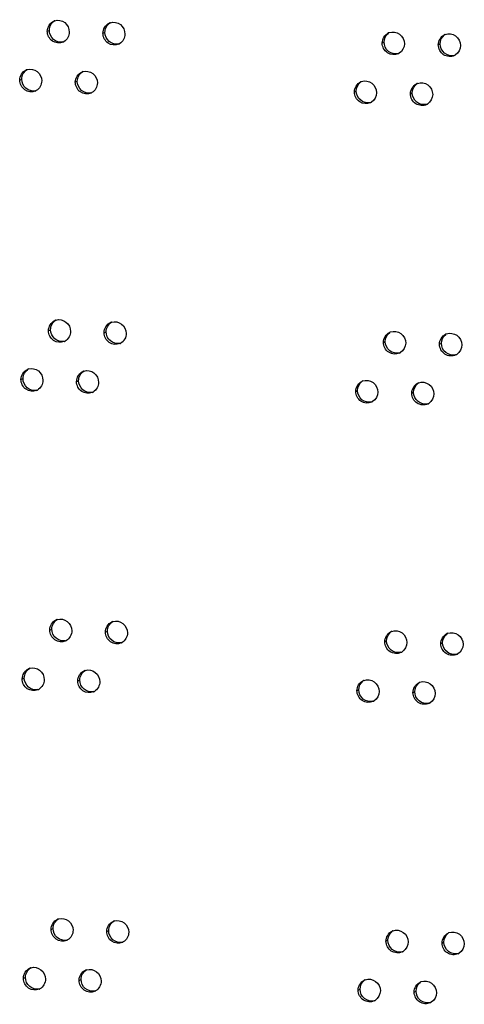
# Model space of a CAD drawing. Units: millimetres. Extents: x 0 to 420, y 0 to 297.
# Drawn here: x 106 to 107, y 265 to 269 of the extents above; entities that cross this region are included whole.
import ezdxf

# ---------------------------------------------------------------- set-up
doc = ezdxf.new("R2010")
doc.units = ezdxf.units.MM
doc.header["$LTSCALE"] = 23.1
doc.layers.get('0').update_dxf_attribs({"linetype": 'CONTINUOUS'})

msp = doc.modelspace()

# ---------------------------------------------------------------- linework, layer by layer
at = {"color": 9, "linetype": 'CONTINUOUS'}
for p, q in [((105.657234, 268.848887), (105.666088, 268.852748)), ((105.898744, 268.840004), (105.907467, 268.84387)), ((107.11125, 268.797834), (107.119312, 268.801723)), ((107.354707, 268.78985), (107.362635, 268.793744)), ((105.537513, 268.636669), (105.546433, 268.640528)), ((105.778853, 268.627712), (105.787641, 268.631575)), ((106.990545, 268.585167), (106.998672, 268.589054)), ((107.233846, 268.577108), (107.241841, 268.581)), ((105.662669, 267.548605), (105.671523, 267.552466)), ((105.904179, 267.539722), (105.912902, 267.543588)), ((107.116685, 267.497552), (107.124747, 267.501441)), ((107.360142, 267.489568), (107.36807, 267.493462)), ((105.542948, 267.336388), (105.551868, 267.340247)), ((105.784288, 267.32743), (105.793076, 267.331294)), ((106.995979, 267.284886), (107.004107, 267.288773)), ((107.239281, 267.276827), (107.247276, 267.280718)), ((105.668104, 266.248323), (105.676958, 266.252185)), ((105.909614, 266.23944), (105.918337, 266.243307)), ((107.12212, 266.197271), (107.130182, 266.20116)), ((107.365577, 266.189287), (107.373505, 266.19318)), ((105.548383, 266.036106), (105.557302, 266.039965)), ((105.789722, 266.027148), (105.798511, 266.031012)), ((107.001414, 265.984604), (107.009542, 265.988491)), ((107.244716, 265.976545), (107.252711, 265.980437)), ((105.673539, 264.948042), (105.682393, 264.951903)), ((105.915049, 264.939159), (105.923771, 264.943025)), ((107.127555, 264.896989), (107.135616, 264.900878)), ((107.371011, 264.889005), (107.37894, 264.892899)), ((105.553817, 264.735824), (105.562737, 264.739683)), ((105.795157, 264.726867), (105.803945, 264.730731)), ((107.006849, 264.684322), (107.014977, 264.688209)), ((107.25015, 264.676264), (107.258145, 264.680155))]:
    msp.add_line(p, q, dxfattribs=at)
at = {"color": 3, "linetype": 'CONTINUOUS'}
for centre, radius, start, end in [((105.702827, 268.85216), 0.044498, 106.916204, 113.59966), ((105.944416, 268.843208), 0.044593, 107.414349, 113.945546), ((107.157367, 268.800548), 0.045225, 110.174772, 115.804588), ((105.707075, 268.842426), 0.044887, 293.664614, 299.41264), ((107.400929, 268.792427), 0.045394, 110.871227, 116.204247), ((105.948617, 268.833725), 0.045041, 294.009777, 299.726468), ((107.161265, 268.792434), 0.045779, 295.873481, 301.587154), ((107.404746, 268.784621), 0.045922, 296.276352, 302.096663), ((105.583066, 268.639976), 0.044452, 106.672134, 113.429848), ((105.824484, 268.630951), 0.044544, 107.163554, 113.771554), ((107.036611, 268.587945), 0.045145, 109.830197, 115.608484), ((105.587337, 268.630117), 0.04481, 293.495215, 299.260975), ((107.280015, 268.579755), 0.045308, 110.521794, 116.003149), ((105.828709, 268.621342), 0.044964, 293.836122, 299.567757), ((107.040546, 268.579681), 0.045707, 295.675997, 301.336312), ((107.283873, 268.571795), 0.045851, 296.073583, 301.840582), ((105.708261, 267.551879), 0.044498, 106.916204, 113.59966), ((105.94985, 267.542927), 0.044593, 107.414349, 113.945546), ((107.162802, 267.500266), 0.045225, 110.174772, 115.804588), ((107.406364, 267.492146), 0.045394, 110.871227, 116.204247), ((105.71251, 267.542145), 0.044887, 293.664614, 299.41264), ((105.954052, 267.533444), 0.045041, 294.009777, 299.726468), ((107.1667, 267.492153), 0.045779, 295.873481, 301.587154), ((107.410181, 267.48434), 0.045922, 296.276352, 302.096663), ((105.588501, 267.339694), 0.044452, 106.672134, 113.429848), ((105.829919, 267.33067), 0.044544, 107.163554, 113.771554), ((107.042046, 267.287664), 0.045145, 109.830197, 115.608484), ((107.28545, 267.279474), 0.045308, 110.521794, 116.003149), ((105.592772, 267.329836), 0.04481, 293.495215, 299.260975), ((105.834144, 267.321061), 0.044964, 293.836122, 299.567757), ((107.045981, 267.2794), 0.045707, 295.675997, 301.336312), ((107.289307, 267.271513), 0.045851, 296.073583, 301.840582), ((105.713696, 266.251597), 0.044498, 106.916204, 113.59966), ((105.955285, 266.242645), 0.044593, 107.414349, 113.945546), ((107.168237, 266.199985), 0.045225, 110.174772, 115.804588), ((107.411799, 266.191864), 0.045394, 110.871227, 116.204247), ((105.717945, 266.241863), 0.044887, 293.664614, 299.41264), ((105.959487, 266.233162), 0.045041, 294.009777, 299.726468), ((107.172134, 266.191871), 0.045779, 295.873481, 301.587154), ((107.415616, 266.184058), 0.045922, 296.276352, 302.096663), ((105.593936, 266.039413), 0.044452, 106.672134, 113.429848), ((105.835354, 266.030388), 0.044544, 107.163554, 113.771554), ((107.047481, 265.987382), 0.045145, 109.830197, 115.608484), ((107.290885, 265.979192), 0.045308, 110.521794, 116.003149), ((105.598207, 266.029554), 0.04481, 293.495215, 299.260975), ((105.839579, 266.020779), 0.044964, 293.836122, 299.567757), ((107.051416, 265.979118), 0.045707, 295.675997, 301.336312), ((107.294742, 265.971231), 0.045851, 296.073583, 301.840582), ((105.719131, 264.951316), 0.044498, 106.916204, 113.59966), ((105.96072, 264.942363), 0.044593, 107.414349, 113.945546), ((107.173672, 264.899703), 0.045225, 110.174772, 115.804588), ((107.417234, 264.891582), 0.045394, 110.871227, 116.204247), ((105.723379, 264.941582), 0.044887, 293.664614, 299.41264), ((105.964921, 264.93288), 0.045041, 294.009777, 299.726468), ((107.177569, 264.89159), 0.045779, 295.873481, 301.587154), ((107.42105, 264.883776), 0.045922, 296.276352, 302.096663), ((105.599371, 264.739131), 0.044452, 106.672134, 113.429848), ((105.840789, 264.730107), 0.044544, 107.163554, 113.771554), ((107.052915, 264.6871), 0.045145, 109.830197, 115.608484), ((107.296319, 264.67891), 0.045308, 110.521794, 116.003149), ((105.603642, 264.729273), 0.04481, 293.495215, 299.260975), ((105.845014, 264.720498), 0.044964, 293.836122, 299.567757), ((107.056851, 264.678837), 0.045707, 295.675997, 301.336312), ((107.300177, 264.67095), 0.045851, 296.073583, 301.840582)]:
    msp.add_arc(centre, radius, start, end, dxfattribs=at)
at = {"color": 7, "linetype": 'CONTINUOUS'}
for centre, radius, start, end in [((105.957283, 268.837808), 0.045249, 282.139367, 287.510185), ((107.1694, 268.796173), 0.045597, 284.564126, 290.295191), ((107.412772, 268.788304), 0.045674, 284.577577, 290.990784), ((105.83743, 268.625456), 0.045208, 281.875957, 287.258514), ((107.291953, 268.575505), 0.045636, 284.570856, 290.641634), ((105.962718, 267.537526), 0.045249, 282.139367, 287.510185), ((107.174835, 267.495892), 0.045597, 284.564126, 290.295191), ((107.418207, 267.488022), 0.045674, 284.577577, 290.990784), ((105.842865, 267.325174), 0.045208, 281.875957, 287.258514), ((107.297388, 267.275224), 0.045636, 284.570856, 290.641634), ((105.968153, 266.237245), 0.045249, 282.139367, 287.510185), ((107.18027, 266.19561), 0.045597, 284.564126, 290.295191), ((107.423642, 266.187741), 0.045674, 284.577577, 290.990784), ((105.8483, 266.024893), 0.045208, 281.875957, 287.258514), ((107.302823, 265.974942), 0.045636, 284.570856, 290.641634), ((105.973587, 264.936963), 0.045249, 282.139367, 287.510185), ((107.185705, 264.895329), 0.045597, 284.564126, 290.295191), ((107.429076, 264.887459), 0.045674, 284.577577, 290.990784), ((105.853734, 264.724611), 0.045208, 281.875957, 287.258514), ((107.308258, 264.674661), 0.045636, 284.570856, 290.641634)]:
    msp.add_arc(centre, radius, start, end, dxfattribs=at)
at = {"color": 3, "linetype": 'CONTINUOUS'}
for points in [[(105.657234, 268.848887), (105.657162, 268.866245), (105.669105, 268.885986), (105.685012, 268.892936)], [(105.898744, 268.840004), (105.898672, 268.8573), (105.910509, 268.876943), (105.926317, 268.883963)], [(105.752841, 268.845351), (105.752908, 268.829264), (105.743133, 268.811223), (105.729119, 268.803325)], [(107.11125, 268.797834), (107.11118, 268.81478), (107.122423, 268.833888), (107.137681, 268.841263)], [(105.994486, 268.836527), (105.994553, 268.820503), (105.984867, 268.802556), (105.970951, 268.794611)], [(107.354707, 268.78985), (107.354636, 268.806718), (107.36575, 268.825709), (107.380884, 268.833156)], [(107.207632, 268.794654), (107.207697, 268.779019), (107.198563, 268.761626), (107.185244, 268.753438)], [(107.45121, 268.78673), (107.451275, 268.771207), (107.442297, 268.753966), (107.429146, 268.745719)], [(105.537513, 268.636669), (105.53744, 268.654058), (105.549436, 268.673847), (105.565391, 268.680763)], [(105.778853, 268.627712), (105.77878, 268.64504), (105.790671, 268.664731), (105.806529, 268.671717)], [(105.633052, 268.633104), (105.633119, 268.616988), (105.623301, 268.598901), (105.60924, 268.591025)], [(106.990545, 268.585167), (106.990474, 268.602152), (107.001781, 268.621316), (107.017098, 268.628656)], [(105.874527, 268.624205), (105.874594, 268.60815), (105.864863, 268.590155), (105.850897, 268.582234)], [(107.233846, 268.577108), (107.233775, 268.594016), (107.244954, 268.613066), (107.260151, 268.620477)], [(107.086864, 268.581958), (107.08693, 268.566268), (107.077718, 268.5488), (107.064317, 268.540642)], [(107.330288, 268.573958), (107.330354, 268.558379), (107.321297, 268.541062), (107.308062, 268.532843)], [(105.662669, 267.548605), (105.662597, 267.565964), (105.67454, 267.585705), (105.690447, 267.592655)], [(105.904179, 267.539722), (105.904107, 267.557019), (105.915944, 267.576661), (105.931752, 267.583681)], [(105.758276, 267.545069), (105.758343, 267.528983), (105.748567, 267.510942), (105.734554, 267.503043)], [(105.99992, 267.536245), (105.999987, 267.520222), (105.990301, 267.502274), (105.976386, 267.49433)], [(107.116685, 267.497552), (107.116615, 267.514499), (107.127858, 267.533606), (107.143116, 267.540982)], [(107.360142, 267.489568), (107.360071, 267.506436), (107.371184, 267.525428), (107.386319, 267.532875)], [(107.213067, 267.494372), (107.213132, 267.478738), (107.203998, 267.461345), (107.190679, 267.453156)], [(107.456645, 267.486448), (107.45671, 267.470925), (107.447732, 267.453684), (107.434581, 267.445437)], [(105.542948, 267.336388), (105.542875, 267.353777), (105.554871, 267.373566), (105.570826, 267.380481)], [(105.784288, 267.32743), (105.784215, 267.344758), (105.796106, 267.36445), (105.811964, 267.371435)], [(105.638487, 267.332822), (105.638554, 267.316706), (105.628736, 267.29862), (105.614675, 267.290743)], [(105.879962, 267.323924), (105.880029, 267.307868), (105.870297, 267.289873), (105.856332, 267.281952)], [(106.995979, 267.284886), (106.995909, 267.30187), (107.007216, 267.321035), (107.022533, 267.328374)], [(107.239281, 267.276827), (107.23921, 267.293734), (107.250389, 267.312784), (107.265586, 267.320195)], [(107.092299, 267.281676), (107.092365, 267.265987), (107.083153, 267.248519), (107.069752, 267.24036)], [(107.335723, 267.273677), (107.335788, 267.258097), (107.326732, 267.24078), (107.313496, 267.232562)], [(105.668104, 266.248323), (105.668031, 266.265682), (105.679975, 266.285423), (105.695882, 266.292373)], [(105.909614, 266.23944), (105.909542, 266.256737), (105.921378, 266.276379), (105.937187, 266.2834)], [(105.763711, 266.244788), (105.763778, 266.228701), (105.754002, 266.21066), (105.739989, 266.202761)], [(106.005355, 266.235964), (106.005422, 266.21994), (105.995736, 266.201992), (105.981821, 266.194048)], [(107.12212, 266.197271), (107.122049, 266.214217), (107.133293, 266.233325), (107.14855, 266.2407)], [(107.365577, 266.189287), (107.365506, 266.206154), (107.376619, 266.225146), (107.391754, 266.232593)], [(107.218502, 266.194091), (107.218567, 266.178456), (107.209432, 266.161063), (107.196113, 266.152874)], [(107.46208, 266.186167), (107.462145, 266.170644), (107.453167, 266.153403), (107.440016, 266.145155)], [(105.548383, 266.036106), (105.54831, 266.053495), (105.560306, 266.073284), (105.576261, 266.080199)], [(105.789722, 266.027148), (105.78965, 266.044477), (105.801541, 266.064168), (105.817399, 266.071154)], [(105.643922, 266.032541), (105.643989, 266.016424), (105.63417, 265.998338), (105.62011, 265.990462)], [(105.885397, 266.023642), (105.885464, 266.007587), (105.875732, 265.989592), (105.861767, 265.98167)], [(107.001414, 265.984604), (107.001343, 266.001589), (107.012651, 266.020753), (107.027968, 266.028093)], [(107.244716, 265.976545), (107.244645, 265.993453), (107.255824, 266.012503), (107.271021, 266.019914)], [(107.097734, 265.981394), (107.0978, 265.965705), (107.088588, 265.948237), (107.075186, 265.940079)], [(107.341158, 265.973395), (107.341223, 265.957816), (107.332167, 265.940498), (107.318931, 265.93228)], [(105.673539, 264.948042), (105.673466, 264.965401), (105.68541, 264.985141), (105.701317, 264.992092)], [(105.915049, 264.939159), (105.914977, 264.956456), (105.926813, 264.976098), (105.942621, 264.983118)], [(105.769146, 264.944506), (105.769213, 264.92842), (105.759437, 264.910378), (105.745424, 264.90248)], [(106.01079, 264.935682), (106.010857, 264.919659), (106.001171, 264.901711), (105.987255, 264.893767)], [(107.127555, 264.896989), (107.127484, 264.913935), (107.138728, 264.933043), (107.153985, 264.940418)], [(107.371011, 264.889005), (107.370941, 264.905873), (107.382054, 264.924865), (107.397189, 264.932311)], [(107.223936, 264.893809), (107.224002, 264.878175), (107.214867, 264.860781), (107.201548, 264.852593)], [(107.467515, 264.885885), (107.46758, 264.870362), (107.458602, 264.853121), (107.445451, 264.844874)], [(105.553817, 264.735824), (105.553745, 264.753213), (105.565741, 264.773002), (105.581696, 264.779918)], [(105.795157, 264.726867), (105.795085, 264.744195), (105.806975, 264.763887), (105.822833, 264.770872)], [(105.649357, 264.732259), (105.649424, 264.716143), (105.639605, 264.698056), (105.625544, 264.69018)], [(105.890832, 264.723361), (105.890899, 264.707305), (105.881167, 264.68931), (105.867202, 264.681389)], [(107.006849, 264.684322), (107.006778, 264.701307), (107.018085, 264.720472), (107.033403, 264.727811)], [(107.25015, 264.676264), (107.25008, 264.693171), (107.261259, 264.712221), (107.276455, 264.719632)], [(107.103169, 264.681113), (107.103234, 264.665424), (107.094022, 264.647956), (107.080621, 264.639797)], [(107.346593, 264.673113), (107.346658, 264.657534), (107.337602, 264.640217), (107.324366, 264.631999)]]:
    msp.add_open_spline(points, degree=3, dxfattribs=at)
at = {"color": 7, "linetype": 'CONTINUOUS'}
for points in [[(105.666088, 268.852748), (105.666021, 268.868841), (105.675798, 268.886897), (105.689823, 268.89479)], [(105.907467, 268.84387), (105.9074, 268.859901), (105.917089, 268.877864), (105.931016, 268.885803)], [(107.119312, 268.801723), (107.119252, 268.816143), (107.126705, 268.831984), (107.138258, 268.840612)], [(107.362635, 268.793744), (107.362575, 268.80817), (107.370045, 268.824014), (107.381606, 268.832645)], [(105.546433, 268.640528), (105.546365, 268.656651), (105.556185, 268.674752), (105.570256, 268.682622)], [(105.787641, 268.631575), (105.787574, 268.647638), (105.797307, 268.665648), (105.811284, 268.673564)], [(106.998672, 268.589054), (106.998612, 268.60347), (107.006057, 268.61931), (107.017606, 268.627938)], [(107.241841, 268.581), (107.241781, 268.595423), (107.249242, 268.611265), (107.260799, 268.619895)], [(105.671523, 267.552466), (105.671456, 267.568559), (105.681233, 267.586615), (105.695258, 267.594508)], [(105.912902, 267.543588), (105.912835, 267.559619), (105.922523, 267.577582), (105.936451, 267.585521)], [(107.124747, 267.501441), (107.124686, 267.515861), (107.13214, 267.531702), (107.143693, 267.540331)], [(107.36807, 267.493462), (107.36801, 267.507889), (107.37548, 267.523733), (107.387041, 267.532363)], [(105.551868, 267.340247), (105.5518, 267.356369), (105.56162, 267.37447), (105.575691, 267.382341)], [(105.793076, 267.331294), (105.793009, 267.347356), (105.802742, 267.365366), (105.816719, 267.373282)], [(107.004107, 267.288773), (107.004047, 267.303189), (107.011492, 267.319028), (107.023041, 267.327656)], [(107.247276, 267.280718), (107.247215, 267.295141), (107.254677, 267.310984), (107.266234, 267.319613)], [(105.676958, 266.252185), (105.676891, 266.268278), (105.686668, 266.286334), (105.700692, 266.294227)], [(105.918337, 266.243307), (105.91827, 266.259337), (105.927958, 266.277301), (105.941886, 266.285239)], [(107.130182, 266.20116), (107.130121, 266.215579), (107.137575, 266.231421), (107.149128, 266.240049)], [(107.373505, 266.19318), (107.373445, 266.207607), (107.380915, 266.223451), (107.392476, 266.232082)], [(105.557302, 266.039965), (105.557235, 266.056088), (105.567055, 266.074188), (105.581126, 266.082059)], [(105.798511, 266.031012), (105.798443, 266.047075), (105.808177, 266.065085), (105.822154, 266.073001)], [(107.009542, 265.988491), (107.009482, 266.002907), (107.016927, 266.018747), (107.028476, 266.027375)], [(107.252711, 265.980437), (107.25265, 265.99486), (107.260112, 266.010702), (107.271669, 266.019332)], [(105.682393, 264.951903), (105.682326, 264.967996), (105.692103, 264.986052), (105.706127, 264.993945)], [(105.923771, 264.943025), (105.923704, 264.959056), (105.933393, 264.977019), (105.94732, 264.984958)], [(107.135616, 264.900878), (107.135556, 264.915298), (107.14301, 264.931139), (107.154563, 264.939768)], [(107.37894, 264.892899), (107.37888, 264.907326), (107.38635, 264.92317), (107.39791, 264.9318)], [(105.562737, 264.739683), (105.56267, 264.755806), (105.57249, 264.773907), (105.586561, 264.781777)], [(105.803945, 264.730731), (105.803878, 264.746793), (105.813612, 264.764803), (105.827589, 264.772719)], [(107.014977, 264.688209), (107.014917, 264.702625), (107.022362, 264.718465), (107.033911, 264.727093)], [(107.258145, 264.680155), (107.258085, 264.694578), (107.265547, 264.710421), (107.277104, 264.71905)]]:
    msp.add_open_spline(points, degree=3, dxfattribs=at)
at = {"color": 3, "linetype": 'CONTINUOUS'}
for points, knots in [([(105.689879, 268.894733), (105.703859, 268.898987), (105.738356, 268.891995), (105.752778, 268.860513), (105.752841, 268.845351)], [0, 0, 0, 0, 0.49077184, 1, 1, 1, 1]), ([(105.93107, 268.885757), (105.94508, 268.890154), (105.979827, 268.883385), (105.994422, 268.851749), (105.994486, 268.836527)], [0, 0, 0, 0, 0.49099964, 1, 1, 1, 1]), ([(105.725092, 268.801313), (105.711047, 268.79516), (105.673464, 268.799498), (105.657301, 268.832913), (105.657234, 268.848887)], [0, 0, 0, 0, 0.48978051, 1, 1, 1, 1]), ([(107.14177, 268.842998), (107.155915, 268.848195), (107.19202, 268.842685), (107.207567, 268.810208), (107.207632, 268.794654)], [0, 0, 0, 0, 0.49208231, 1, 1, 1, 1]), ([(105.966944, 268.792581), (105.952884, 268.78632), (105.915125, 268.790459), (105.898811, 268.823988), (105.898744, 268.840004)], [0, 0, 0, 0, 0.49005106, 1, 1, 1, 1]), ([(107.181242, 268.751244), (107.167124, 268.744398), (107.128435, 268.747457), (107.111318, 268.78159), (107.11125, 268.797834)], [0, 0, 0, 0, 0.49134446, 1, 1, 1, 1]), ([(107.384757, 268.834843), (107.398925, 268.840244), (107.435364, 268.835054), (107.451145, 268.802368), (107.45121, 268.78673)], [0, 0, 0, 0, 0.49227636, 1, 1, 1, 1]), ([(107.425075, 268.743445), (107.410949, 268.736472), (107.372063, 268.739294), (107.354775, 268.773557), (107.354707, 268.78985)], [0, 0, 0, 0, 0.49159137, 1, 1, 1, 1]), ([(105.570313, 268.682559), (105.584277, 268.686744), (105.618651, 268.679644), (105.632989, 268.648236), (105.633052, 268.633104)], [0, 0, 0, 0, 0.4906567, 1, 1, 1, 1]), ([(105.811339, 268.673512), (105.825334, 268.677837), (105.859956, 268.670956), (105.874464, 268.639397), (105.874527, 268.624205)], [0, 0, 0, 0, 0.49088615, 1, 1, 1, 1]), ([(105.605202, 268.589022), (105.591164, 268.582922), (105.553669, 268.587357), (105.53758, 268.620716), (105.537513, 268.636669)], [0, 0, 0, 0, 0.48964374, 1, 1, 1, 1]), ([(105.846881, 268.580213), (105.832828, 268.574007), (105.795158, 268.578246), (105.77892, 268.611717), (105.778853, 268.627712)], [0, 0, 0, 0, 0.48991628, 1, 1, 1, 1]), ([(107.021296, 268.630414), (107.035429, 268.63551), (107.071368, 268.629844), (107.086799, 268.59747), (107.086864, 268.581958)], [0, 0, 0, 0, 0.49198459, 1, 1, 1, 1]), ([(107.264131, 268.622188), (107.278288, 268.627486), (107.31456, 268.622135), (107.330223, 268.589554), (107.330288, 268.573958)], [0, 0, 0, 0, 0.49217957, 1, 1, 1, 1]), ([(107.06035, 268.538488), (107.046236, 268.531704), (107.007645, 268.534878), (106.990612, 268.568948), (106.990545, 268.585167)], [0, 0, 0, 0, 0.49121954, 1, 1, 1, 1]), ([(107.304025, 268.53061), (107.289903, 268.523701), (107.251116, 268.526642), (107.233914, 268.56084), (107.233846, 268.577108)], [0, 0, 0, 0, 0.4914684, 1, 1, 1, 1]), ([(105.695314, 267.594451), (105.709294, 267.598705), (105.743791, 267.591714), (105.758213, 267.560231), (105.758276, 267.545069)], [0, 0, 0, 0, 0.49077184, 1, 1, 1, 1]), ([(105.936505, 267.585475), (105.950515, 267.589872), (105.985262, 267.583104), (105.999857, 267.551468), (105.99992, 267.536245)], [0, 0, 0, 0, 0.49099964, 1, 1, 1, 1]), ([(105.730527, 267.501032), (105.716482, 267.494879), (105.678899, 267.499216), (105.662736, 267.532631), (105.662669, 267.548605)], [0, 0, 0, 0, 0.48978051, 1, 1, 1, 1]), ([(105.972379, 267.4923), (105.958319, 267.486039), (105.92056, 267.490178), (105.904246, 267.523706), (105.904179, 267.539722)], [0, 0, 0, 0, 0.49005106, 1, 1, 1, 1]), ([(107.147205, 267.542716), (107.16135, 267.547913), (107.197455, 267.542404), (107.213002, 267.509926), (107.213067, 267.494372)], [0, 0, 0, 0, 0.49208231, 1, 1, 1, 1]), ([(107.390192, 267.534561), (107.404359, 267.539962), (107.440799, 267.534772), (107.45658, 267.502086), (107.456645, 267.486448)], [0, 0, 0, 0, 0.49227636, 1, 1, 1, 1]), ([(107.186677, 267.450963), (107.172559, 267.444116), (107.13387, 267.447175), (107.116753, 267.481309), (107.116685, 267.497552)], [0, 0, 0, 0, 0.49134446, 1, 1, 1, 1]), ([(107.43051, 267.443163), (107.416384, 267.43619), (107.377498, 267.439012), (107.36021, 267.473276), (107.360142, 267.489568)], [0, 0, 0, 0, 0.49159137, 1, 1, 1, 1]), ([(105.575748, 267.382278), (105.589712, 267.386462), (105.624086, 267.379362), (105.638424, 267.347955), (105.638487, 267.332822)], [0, 0, 0, 0, 0.4906567, 1, 1, 1, 1]), ([(105.816774, 267.373231), (105.830769, 267.377556), (105.865391, 267.370674), (105.879898, 267.339116), (105.879962, 267.323924)], [0, 0, 0, 0, 0.49088615, 1, 1, 1, 1]), ([(105.610637, 267.288741), (105.596599, 267.282641), (105.559104, 267.287075), (105.543014, 267.320435), (105.542948, 267.336388)], [0, 0, 0, 0, 0.48964374, 1, 1, 1, 1]), ([(105.852315, 267.279932), (105.838263, 267.273725), (105.800593, 267.277964), (105.784354, 267.311435), (105.784288, 267.32743)], [0, 0, 0, 0, 0.48991628, 1, 1, 1, 1]), ([(107.026731, 267.330132), (107.040863, 267.335228), (107.076803, 267.329562), (107.092234, 267.297189), (107.092299, 267.281676)], [0, 0, 0, 0, 0.49198459, 1, 1, 1, 1]), ([(107.269566, 267.321907), (107.283723, 267.327204), (107.319995, 267.321854), (107.335658, 267.289272), (107.335723, 267.273677)], [0, 0, 0, 0, 0.49217957, 1, 1, 1, 1]), ([(107.065785, 267.238206), (107.051671, 267.231422), (107.01308, 267.234596), (106.996047, 267.268666), (106.995979, 267.284886)], [0, 0, 0, 0, 0.49121954, 1, 1, 1, 1]), ([(107.30946, 267.230328), (107.295337, 267.223419), (107.256551, 267.226361), (107.239349, 267.260559), (107.239281, 267.276827)], [0, 0, 0, 0, 0.4914684, 1, 1, 1, 1]), ([(105.700749, 266.294169), (105.714728, 266.298424), (105.749225, 266.291432), (105.763648, 266.25995), (105.763711, 266.244788)], [0, 0, 0, 0, 0.49077184, 1, 1, 1, 1]), ([(105.94194, 266.285194), (105.95595, 266.289591), (105.990697, 266.282822), (106.005292, 266.251186), (106.005355, 266.235964)], [0, 0, 0, 0, 0.49099964, 1, 1, 1, 1]), ([(105.735962, 266.20075), (105.721916, 266.194597), (105.684334, 266.198935), (105.668171, 266.23235), (105.668104, 266.248323)], [0, 0, 0, 0, 0.48978051, 1, 1, 1, 1]), ([(105.977813, 266.192018), (105.963753, 266.185757), (105.925995, 266.189896), (105.909681, 266.223425), (105.909614, 266.23944)], [0, 0, 0, 0, 0.49005106, 1, 1, 1, 1]), ([(107.15264, 266.242435), (107.166785, 266.247631), (107.20289, 266.242122), (107.218437, 266.209645), (107.218502, 266.194091)], [0, 0, 0, 0, 0.49208231, 1, 1, 1, 1]), ([(107.395626, 266.23428), (107.409794, 266.23968), (107.446234, 266.234491), (107.462015, 266.201804), (107.46208, 266.186167)], [0, 0, 0, 0, 0.49227636, 1, 1, 1, 1]), ([(107.192112, 266.150681), (107.177993, 266.143835), (107.139305, 266.146894), (107.122188, 266.181027), (107.12212, 266.197271)], [0, 0, 0, 0, 0.49134446, 1, 1, 1, 1]), ([(107.435945, 266.142882), (107.421819, 266.135908), (107.382933, 266.138731), (107.365645, 266.172994), (107.365577, 266.189287)], [0, 0, 0, 0, 0.49159137, 1, 1, 1, 1]), ([(105.581183, 266.081996), (105.595147, 266.086181), (105.629521, 266.07908), (105.643859, 266.047673), (105.643922, 266.032541)], [0, 0, 0, 0, 0.4906567, 1, 1, 1, 1]), ([(105.822209, 266.072949), (105.836204, 266.077274), (105.870825, 266.070393), (105.885333, 266.038834), (105.885397, 266.023642)], [0, 0, 0, 0, 0.49088615, 1, 1, 1, 1]), ([(105.616072, 265.988459), (105.602034, 265.982359), (105.564539, 265.986794), (105.548449, 266.020153), (105.548383, 266.036106)], [0, 0, 0, 0, 0.48964374, 1, 1, 1, 1]), ([(105.85775, 265.97965), (105.843698, 265.973443), (105.806028, 265.977682), (105.789789, 266.011154), (105.789722, 266.027148)], [0, 0, 0, 0, 0.48991628, 1, 1, 1, 1]), ([(107.032166, 266.02985), (107.046298, 266.034946), (107.082237, 266.029281), (107.097669, 265.996907), (107.097734, 265.981394)], [0, 0, 0, 0, 0.49198459, 1, 1, 1, 1]), ([(107.275001, 266.021625), (107.289158, 266.026923), (107.32543, 266.021572), (107.341093, 265.988991), (107.341158, 265.973395)], [0, 0, 0, 0, 0.49217957, 1, 1, 1, 1]), ([(107.07122, 265.937925), (107.057106, 265.931141), (107.018514, 265.934315), (107.001482, 265.968385), (107.001414, 265.984604)], [0, 0, 0, 0, 0.49121954, 1, 1, 1, 1]), ([(107.314895, 265.930047), (107.300772, 265.923138), (107.261986, 265.926079), (107.244784, 265.960277), (107.244716, 265.976545)], [0, 0, 0, 0, 0.4914684, 1, 1, 1, 1]), ([(105.706184, 264.993888), (105.720163, 264.998142), (105.75466, 264.991151), (105.769082, 264.959668), (105.769146, 264.944506)], [0, 0, 0, 0, 0.49077184, 1, 1, 1, 1]), ([(105.947375, 264.984912), (105.961385, 264.989309), (105.996132, 264.98254), (106.010727, 264.950904), (106.01079, 264.935682)], [0, 0, 0, 0, 0.49099964, 1, 1, 1, 1]), ([(105.741396, 264.900469), (105.727351, 264.894316), (105.689769, 264.898653), (105.673606, 264.932068), (105.673539, 264.948042)], [0, 0, 0, 0, 0.48978051, 1, 1, 1, 1]), ([(105.983248, 264.891736), (105.969188, 264.885475), (105.93143, 264.889615), (105.915116, 264.923143), (105.915049, 264.939159)], [0, 0, 0, 0, 0.49005106, 1, 1, 1, 1]), ([(107.158074, 264.942153), (107.172219, 264.94735), (107.208325, 264.94184), (107.223871, 264.909363), (107.223936, 264.893809)], [0, 0, 0, 0, 0.49208231, 1, 1, 1, 1]), ([(107.401061, 264.933998), (107.415229, 264.939399), (107.451669, 264.934209), (107.467449, 264.901523), (107.467515, 264.885885)], [0, 0, 0, 0, 0.49227636, 1, 1, 1, 1]), ([(107.197547, 264.850399), (107.183428, 264.843553), (107.14474, 264.846612), (107.127623, 264.880746), (107.127555, 264.896989)], [0, 0, 0, 0, 0.49134446, 1, 1, 1, 1]), ([(107.44138, 264.8426), (107.427253, 264.835627), (107.388368, 264.838449), (107.371079, 264.872713), (107.371011, 264.889005)], [0, 0, 0, 0, 0.49159137, 1, 1, 1, 1]), ([(105.586618, 264.781714), (105.600582, 264.785899), (105.634956, 264.778799), (105.649293, 264.747392), (105.649357, 264.732259)], [0, 0, 0, 0, 0.4906567, 1, 1, 1, 1]), ([(105.621506, 264.688178), (105.607469, 264.682077), (105.569973, 264.686512), (105.553884, 264.719871), (105.553817, 264.735824)], [0, 0, 0, 0, 0.48964374, 1, 1, 1, 1]), ([(105.827644, 264.772667), (105.841639, 264.776992), (105.87626, 264.770111), (105.890768, 264.738552), (105.890832, 264.723361)], [0, 0, 0, 0, 0.49088615, 1, 1, 1, 1]), ([(105.863185, 264.679368), (105.849132, 264.673162), (105.811462, 264.677401), (105.795224, 264.710872), (105.795157, 264.726867)], [0, 0, 0, 0, 0.48991628, 1, 1, 1, 1]), ([(107.037601, 264.729569), (107.051733, 264.734665), (107.087672, 264.728999), (107.103104, 264.696625), (107.103169, 264.681113)], [0, 0, 0, 0, 0.49198459, 1, 1, 1, 1]), ([(107.280436, 264.721343), (107.294593, 264.726641), (107.330865, 264.721291), (107.346528, 264.688709), (107.346593, 264.673113)], [0, 0, 0, 0, 0.49217957, 1, 1, 1, 1]), ([(107.076655, 264.637643), (107.062541, 264.630859), (107.023949, 264.634033), (107.006917, 264.668103), (107.006849, 264.684322)], [0, 0, 0, 0, 0.49121954, 1, 1, 1, 1]), ([(107.32033, 264.629765), (107.306207, 264.622856), (107.26742, 264.625798), (107.250218, 264.659996), (107.25015, 264.676264)], [0, 0, 0, 0, 0.4914684, 1, 1, 1, 1])]:
    msp.add_open_spline(points, degree=3, knots=knots, dxfattribs=at)
at = {"color": 7, "linetype": 'CONTINUOUS'}
for points, knots in [([(105.724943, 268.802329), (105.711214, 268.799506), (105.679223, 268.808289), (105.666149, 268.838246), (105.666088, 268.852748)], [0, 0, 0, 0, 0.49149217, 1, 1, 1, 1]), ([(105.966798, 268.79357), (105.953024, 268.790606), (105.920768, 268.799187), (105.907528, 268.829304), (105.907467, 268.84387)], [0, 0, 0, 0, 0.49169635, 1, 1, 1, 1]), ([(107.180866, 268.752042), (107.166897, 268.748411), (107.133412, 268.756005), (107.119374, 268.786864), (107.119312, 268.801723)], [0, 0, 0, 0, 0.49273377, 1, 1, 1, 1]), ([(107.424268, 268.744101), (107.410284, 268.740461), (107.376777, 268.748013), (107.362698, 268.778884), (107.362635, 268.793744)], [0, 0, 0, 0, 0.49300245, 1, 1, 1, 1]), ([(105.605051, 268.590051), (105.591344, 268.587298), (105.559486, 268.596179), (105.546493, 268.626058), (105.546433, 268.640528)], [0, 0, 0, 0, 0.49138944, 1, 1, 1, 1]), ([(105.846733, 268.581215), (105.832981, 268.578322), (105.800858, 268.587005), (105.787702, 268.617042), (105.787641, 268.631575)], [0, 0, 0, 0, 0.49159447, 1, 1, 1, 1]), ([(107.060187, 268.539354), (107.046225, 268.535727), (107.012751, 268.543343), (106.998734, 268.574195), (106.998672, 268.589054)], [0, 0, 0, 0, 0.49259786, 1, 1, 1, 1]), ([(107.303434, 268.531338), (107.289458, 268.527702), (107.255962, 268.535276), (107.241903, 268.56614), (107.241841, 268.581)], [0, 0, 0, 0, 0.49286864, 1, 1, 1, 1]), ([(105.730378, 267.502047), (105.716648, 267.499224), (105.684658, 267.508007), (105.671584, 267.537965), (105.671523, 267.552466)], [0, 0, 0, 0, 0.49149217, 1, 1, 1, 1]), ([(105.972233, 267.493289), (105.958459, 267.490324), (105.926202, 267.498906), (105.912963, 267.529023), (105.912902, 267.543588)], [0, 0, 0, 0, 0.49169635, 1, 1, 1, 1]), ([(107.186301, 267.45176), (107.172332, 267.448129), (107.138847, 267.455724), (107.124809, 267.486582), (107.124747, 267.501441)], [0, 0, 0, 0, 0.49273377, 1, 1, 1, 1]), ([(107.429702, 267.443819), (107.415719, 267.44018), (107.382212, 267.447732), (107.368132, 267.478603), (107.36807, 267.493462)], [0, 0, 0, 0, 0.49300245, 1, 1, 1, 1]), ([(105.610486, 267.28977), (105.596779, 267.287016), (105.564921, 267.295898), (105.551928, 267.325776), (105.551868, 267.340247)], [0, 0, 0, 0, 0.49138944, 1, 1, 1, 1]), ([(105.852168, 267.280934), (105.838416, 267.278041), (105.806293, 267.286723), (105.793137, 267.31676), (105.793076, 267.331294)], [0, 0, 0, 0, 0.49159447, 1, 1, 1, 1]), ([(107.065622, 267.239073), (107.05166, 267.235445), (107.018186, 267.243061), (107.004169, 267.273913), (107.004107, 267.288773)], [0, 0, 0, 0, 0.49259786, 1, 1, 1, 1]), ([(107.308869, 267.231056), (107.294893, 267.227421), (107.261397, 267.234994), (107.247338, 267.265859), (107.247276, 267.280718)], [0, 0, 0, 0, 0.49286864, 1, 1, 1, 1]), ([(105.735813, 266.201766), (105.722083, 266.198943), (105.690093, 266.207725), (105.677019, 266.237683), (105.676958, 266.252185)], [0, 0, 0, 0, 0.49149217, 1, 1, 1, 1]), ([(105.977668, 266.193007), (105.963894, 266.190043), (105.931637, 266.198624), (105.918397, 266.228741), (105.918337, 266.243307)], [0, 0, 0, 0, 0.49169635, 1, 1, 1, 1]), ([(107.191736, 266.151479), (107.177766, 266.147847), (107.144282, 266.155442), (107.130244, 266.1863), (107.130182, 266.20116)], [0, 0, 0, 0, 0.49273377, 1, 1, 1, 1]), ([(107.435137, 266.143537), (107.421154, 266.139898), (107.387647, 266.14745), (107.373567, 266.178321), (107.373505, 266.19318)], [0, 0, 0, 0, 0.49300245, 1, 1, 1, 1]), ([(105.615921, 265.989488), (105.602214, 265.986735), (105.570356, 265.995616), (105.557363, 266.025495), (105.557302, 266.039965)], [0, 0, 0, 0, 0.49138944, 1, 1, 1, 1]), ([(105.857603, 265.980652), (105.843851, 265.977759), (105.811728, 265.986442), (105.798571, 266.016479), (105.798511, 266.031012)], [0, 0, 0, 0, 0.49159447, 1, 1, 1, 1]), ([(107.071057, 265.938791), (107.057095, 265.935163), (107.023621, 265.94278), (107.009604, 265.973632), (107.009542, 265.988491)], [0, 0, 0, 0, 0.49259786, 1, 1, 1, 1]), ([(107.314304, 265.930774), (107.300327, 265.927139), (107.266832, 265.934712), (107.252773, 265.965577), (107.252711, 265.980437)], [0, 0, 0, 0, 0.49286864, 1, 1, 1, 1]), ([(105.741248, 264.901484), (105.727518, 264.898661), (105.695528, 264.907444), (105.682453, 264.937401), (105.682393, 264.951903)], [0, 0, 0, 0, 0.49149217, 1, 1, 1, 1]), ([(105.983103, 264.892725), (105.969328, 264.889761), (105.937072, 264.898343), (105.923832, 264.92846), (105.923771, 264.943025)], [0, 0, 0, 0, 0.49169635, 1, 1, 1, 1]), ([(107.197171, 264.851197), (107.183201, 264.847566), (107.149717, 264.85516), (107.135678, 264.886019), (107.135616, 264.900878)], [0, 0, 0, 0, 0.49273377, 1, 1, 1, 1]), ([(107.440572, 264.843256), (107.426589, 264.839617), (107.393082, 264.847169), (107.379002, 264.87804), (107.37894, 264.892899)], [0, 0, 0, 0, 0.49300245, 1, 1, 1, 1]), ([(105.621355, 264.689207), (105.607649, 264.686453), (105.57579, 264.695335), (105.562798, 264.725213), (105.562737, 264.739683)], [0, 0, 0, 0, 0.49138944, 1, 1, 1, 1]), ([(105.863038, 264.680371), (105.849286, 264.677477), (105.817163, 264.68616), (105.804006, 264.716197), (105.803945, 264.730731)], [0, 0, 0, 0, 0.49159447, 1, 1, 1, 1]), ([(107.076492, 264.638509), (107.062529, 264.634882), (107.029056, 264.642498), (107.015039, 264.67335), (107.014977, 264.688209)], [0, 0, 0, 0, 0.49259786, 1, 1, 1, 1]), ([(107.319739, 264.630493), (107.305762, 264.626858), (107.272266, 264.634431), (107.258208, 264.665296), (107.258145, 264.680155)], [0, 0, 0, 0, 0.49286864, 1, 1, 1, 1])]:
    msp.add_open_spline(points, degree=3, knots=knots, dxfattribs=at)

doc.saveas('drawing.dxf')
